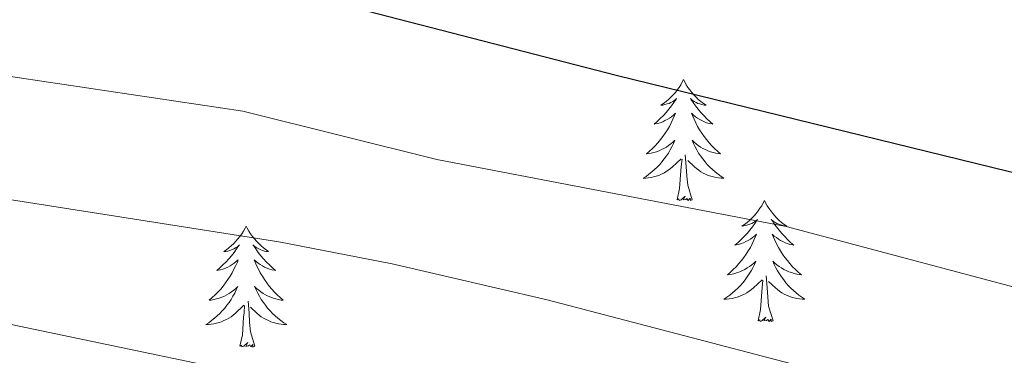
# Model space of a CAD drawing. Units: metres. Extents: x 637512 to 642026, y 722671 to 725731.
# Drawn here: x 640832 to 640929, y 723196 to 723229 of the extents above; entities that cross this region are included whole.
import ezdxf

# ---------------------------------------------------------------- set-up
doc = ezdxf.new("R2010")
doc.units = ezdxf.units.M
doc.header["$MEASUREMENT"] = 0
for name, color, linetype, lineweight in [('Carátula', 7, 'Continuous', 5), ('Elementos auxiliares', 7, 'Continuous', 5), ('Entidades rústicas y varios', 7, 'Continuous', 5), ('Relieve y altimetría', 7, 'Continuous', 5)]:
    doc.layers.add(name, color=color, linetype=linetype, lineweight=lineweight)

msp = doc.modelspace()

# ---------------------------------------------------------------- linework, layer by layer
at = {"layer": 'Carátula', "color": 7, "linetype": 'Continuous', "lineweight": 5}
msp.add_3dface([(637572.19, 722671.29), (642026.27, 722761.4299999999), (641966.1799999999, 725730.8400000001), (637512.0900000001, 725640.69)], dxfattribs=at)
at = {"layer": 'Elementos auxiliares', "color": 250, "linetype": 'Continuous', "lineweight": 5}
msp.add_3dface([(638394.6300000001, 725396.1799999999), (641809.3300000001, 725465.3200000001), (641856.6699999999, 723151.8800000001), (638440.8300000001, 723082.75)], dxfattribs=at)
at = {"layer": 'Entidades rústicas y varios', "color": 92, "linetype": 'Continuous', "lineweight": 5, "flags": 128}
for points in [[(640897.27, 723223.19), (640897.1499999999, 723222.97), (640897.01, 723222.69), (640896.8300000001, 723222.4299999999), (640896.6499999999, 723222.1699999999), (640896.47, 723221.9199999999), (640896.25, 723221.6799999999), (640896.03, 723221.46), (640895.81, 723221.24), (640895.5700000001, 723221.04), (640895.31, 723220.8500000001), (640895.05, 723220.6699999999), (640895.25, 723220.69), (640895.45, 723220.73), (640895.6499999999, 723220.79), (640895.8500000001, 723220.8500000001), (640896.03, 723220.94), (640896.21, 723221.04), (640896.3899999999, 723221.1499999999), (640896.5900000001, 723221.3400000001), (640896.55, 723221.28), (640896.3300000001, 723220.9299999999), (640896.0900000001, 723220.6000000001), (640895.8300000001, 723220.27), (640895.5700000001, 723219.95), (640895.29, 723219.6499999999), (640894.99, 723219.3500000001), (640894.69, 723219.0700000001), (640894.3700000001, 723218.8), (640894.49, 723218.8200000001), (640894.75, 723218.8800000001), (640894.99, 723218.95), (640895.23, 723219.04), (640895.45, 723219.1499999999), (640895.6699999999, 723219.26), (640895.8899999999, 723219.3900000001), (640896.0900000001, 723219.54), (640896.29, 723219.7), (640896.49, 723219.8700000001), (640896.3899999999, 723219.6499999999), (640896.23, 723219.28), (640896.0700000001, 723218.9299999999), (640895.8899999999, 723218.5800000001), (640895.69, 723218.24), (640895.47, 723217.9099999999), (640895.25, 723217.5900000001), (640895.01, 723217.28), (640894.75, 723216.97), (640894.49, 723216.6799999999), (640894.21, 723216.3999999999), (640893.9299999999, 723216.1300000001), (640893.6300000001, 723215.8700000001), (640893.8300000001, 723215.8999999999), (640894.0900000001, 723215.95), (640894.3500000001, 723216.01), (640894.6100000001, 723216.0900000001), (640894.8700000001, 723216.1799999999), (640895.1100000001, 723216.29), (640895.3500000001, 723216.4099999999), (640895.5900000001, 723216.55), (640895.81, 723216.7), (640896.03, 723216.8700000001), (640896.23, 723217.04), (640896.4299999999, 723217.23), (640896.29, 723216.8999999999), (640896.1300000001, 723216.5800000001), (640895.97, 723216.27), (640895.79, 723215.96), (640895.5900000001, 723215.6699999999), (640895.3700000001, 723215.3800000001), (640895.1499999999, 723215.1000000001), (640894.9299999999, 723214.8300000001), (640894.6699999999, 723214.5700000001), (640894.4099999999, 723214.3300000001), (640894.1499999999, 723214.0900000001), (640893.8700000001, 723213.8700000001), (640893.5900000001, 723213.6599999999), (640893.29, 723213.47), (640893.55, 723213.48), (640893.81, 723213.51), (640894.0900000001, 723213.55), (640894.3300000001, 723213.6000000001), (640894.5900000001, 723213.6799999999), (640894.8500000001, 723213.76), (640895.0900000001, 723213.8700000001), (640895.3300000001, 723213.98), (640895.55, 723214.1100000001), (640895.77, 723214.26), (640895.99, 723214.4199999999), (640896.19, 723214.5900000001), (640897.05, 723215.3900000001)], [(640897.27, 723223.19), (640897.3899999999, 723222.97), (640897.53, 723222.69), (640897.71, 723222.4299999999), (640897.8899999999, 723222.1699999999), (640898.0900000001, 723221.9199999999), (640898.29, 723221.6799999999), (640898.51, 723221.46), (640898.73, 723221.24), (640898.97, 723221.04), (640899.23, 723220.8500000001), (640899.49, 723220.6699999999), (640899.29, 723220.69), (640899.0900000001, 723220.73), (640898.8899999999, 723220.79), (640898.69, 723220.8500000001), (640898.51, 723220.94), (640898.3300000001, 723221.04), (640898.1499999999, 723221.1499999999), (640897.95, 723221.3400000001), (640897.99, 723221.28), (640898.21, 723220.9299999999), (640898.45, 723220.6000000001), (640898.71, 723220.27), (640898.99, 723219.95), (640899.27, 723219.6499999999), (640899.55, 723219.3500000001), (640899.8500000001, 723219.0700000001), (640900.1699999999, 723218.8), (640900.05, 723218.8200000001), (640899.79, 723218.8800000001), (640899.55, 723218.95), (640899.3300000001, 723219.04), (640899.0900000001, 723219.1499999999), (640898.8700000001, 723219.26), (640898.6499999999, 723219.3900000001), (640898.45, 723219.54), (640898.25, 723219.7), (640898.05, 723219.8700000001), (640898.1499999999, 723219.6499999999), (640898.31, 723219.28), (640898.47, 723218.9299999999), (640898.6499999999, 723218.5800000001), (640898.8500000001, 723218.24), (640899.0700000001, 723217.9099999999), (640899.29, 723217.5900000001), (640899.53, 723217.28), (640899.79, 723216.97), (640900.05, 723216.6799999999), (640900.3300000001, 723216.3999999999), (640900.6100000001, 723216.1300000001), (640900.9099999999, 723215.8700000001), (640900.71, 723215.8999999999), (640900.45, 723215.95), (640900.19, 723216.01), (640899.9299999999, 723216.0900000001), (640899.6699999999, 723216.1799999999), (640899.4299999999, 723216.29), (640899.19, 723216.4099999999), (640898.95, 723216.55), (640898.73, 723216.7), (640898.51, 723216.8700000001), (640898.31, 723217.04), (640898.1100000001, 723217.23), (640898.25, 723216.8999999999), (640898.4099999999, 723216.5800000001), (640898.5700000001, 723216.27), (640898.75, 723215.96), (640898.95, 723215.6699999999), (640899.1699999999, 723215.3800000001), (640899.3899999999, 723215.1000000001), (640899.6100000001, 723214.8300000001), (640899.8700000001, 723214.5700000001), (640900.1300000001, 723214.3300000001), (640900.3899999999, 723214.0900000001), (640900.6699999999, 723213.8700000001), (640900.97, 723213.6599999999), (640901.25, 723213.47), (640900.99, 723213.48), (640900.73, 723213.51), (640900.47, 723213.55), (640900.21, 723213.6000000001), (640899.95, 723213.6799999999), (640899.69, 723213.76), (640899.45, 723213.8700000001), (640899.21, 723213.98), (640898.99, 723214.1100000001), (640898.77, 723214.26), (640898.55, 723214.4199999999), (640898.3500000001, 723214.5900000001), (640897.69, 723215.21)], [(640896.6499999999, 723211.3400000001), (640896.8899999999, 723212.45), (640897.01, 723214.2), (640897.05, 723214.6300000001), (640897.1300000001, 723215.3500000001)], [(640898.1300000001, 723211.3400000001), (640897.69, 723212.78), (640897.6100000001, 723213.6799999999), (640897.55, 723214.6300000001), (640897.45, 723215.79)], [(640898.1300000001, 723211.3400000001), (640897.95, 723211.27), (640897.9299999999, 723211.51), (640897.73, 723211.29), (640897.6100000001, 723211.49), (640897.49, 723211.3800000001), (640897.23, 723211.3300000001), (640897.4299999999, 723211.72), (640897.03, 723211.3400000001), (640896.8500000001, 723211.29), (640896.81, 723211.45), (640896.6499999999, 723211.3400000001)], [(640905.23, 723211.27), (640905.1100000001, 723211.05), (640904.97, 723210.77), (640904.79, 723210.51), (640904.6100000001, 723210.25), (640904.4299999999, 723210), (640904.21, 723209.77), (640903.99, 723209.54), (640903.77, 723209.3200000001), (640903.53, 723209.1200000001), (640903.27, 723208.9299999999), (640903.01, 723208.75), (640903.21, 723208.77), (640903.4099999999, 723208.81), (640903.6100000001, 723208.8700000001), (640903.81, 723208.94), (640903.99, 723209.02), (640904.1699999999, 723209.1200000001), (640904.3500000001, 723209.23), (640904.55, 723209.4199999999), (640904.51, 723209.3600000001), (640904.29, 723209.01), (640904.05, 723208.6799999999), (640903.79, 723208.3500000001), (640903.53, 723208.03), (640903.25, 723207.73), (640902.95, 723207.44), (640902.6499999999, 723207.1499999999), (640902.3300000001, 723206.8800000001), (640902.45, 723206.9099999999), (640902.71, 723206.96), (640902.95, 723207.04), (640903.19, 723207.1200000001), (640903.4099999999, 723207.23), (640903.6300000001, 723207.3500000001), (640903.8500000001, 723207.48), (640904.05, 723207.6200000001), (640904.25, 723207.78), (640904.45, 723207.95), (640904.3500000001, 723207.73), (640904.19, 723207.3700000001), (640904.03, 723207.01), (640903.8500000001, 723206.6599999999), (640903.6499999999, 723206.3200000001), (640903.4299999999, 723205.99), (640903.21, 723205.6699999999), (640902.97, 723205.3600000001), (640902.71, 723205.06), (640902.45, 723204.76), (640902.1699999999, 723204.48), (640901.8899999999, 723204.21), (640901.5900000001, 723203.95), (640901.79, 723203.98), (640902.05, 723204.03), (640902.31, 723204.0900000001), (640902.5700000001, 723204.1699999999), (640902.8300000001, 723204.26), (640903.0700000001, 723204.3700000001), (640903.31, 723204.49), (640903.55, 723204.6300000001), (640903.77, 723204.78), (640903.99, 723204.95), (640904.19, 723205.1200000001), (640904.3899999999, 723205.31), (640904.25, 723204.98), (640904.0900000001, 723204.6599999999), (640903.9299999999, 723204.3500000001), (640903.75, 723204.04), (640903.55, 723203.75), (640903.3300000001, 723203.46), (640903.1100000001, 723203.1799999999), (640902.8899999999, 723202.9099999999), (640902.6300000001, 723202.6499999999), (640902.3700000001, 723202.4099999999), (640902.1100000001, 723202.1699999999), (640901.8300000001, 723201.95), (640901.55, 723201.74), (640901.25, 723201.55), (640901.51, 723201.56), (640901.77, 723201.5900000001), (640902.05, 723201.6300000001), (640902.29, 723201.69), (640902.55, 723201.76), (640902.81, 723201.8400000001), (640903.05, 723201.95), (640903.29, 723202.06), (640903.51, 723202.19), (640903.73, 723202.3400000001), (640903.95, 723202.5), (640904.1499999999, 723202.6699999999), (640905.01, 723203.47)], [(640905.23, 723211.27), (640905.3500000001, 723211.05), (640905.49, 723210.77), (640905.6699999999, 723210.51), (640905.8500000001, 723210.25), (640906.05, 723210), (640906.25, 723209.77), (640906.47, 723209.54), (640906.69, 723209.3200000001), (640906.9299999999, 723209.1200000001), (640907.19, 723208.9299999999), (640907.45, 723208.75), (640907.25, 723208.77), (640907.05, 723208.81), (640906.8500000001, 723208.8700000001), (640906.6499999999, 723208.94), (640906.47, 723209.02), (640906.29, 723209.1200000001), (640906.1100000001, 723209.23), (640905.9099999999, 723209.4199999999), (640905.95, 723209.3600000001), (640906.1699999999, 723209.01), (640906.4099999999, 723208.6799999999), (640906.6699999999, 723208.3500000001), (640906.95, 723208.03), (640907.23, 723207.73), (640907.51, 723207.44), (640907.81, 723207.1499999999), (640908.1300000001, 723206.8800000001), (640908.01, 723206.9099999999), (640907.75, 723206.96), (640907.51, 723207.04), (640907.29, 723207.1200000001), (640907.05, 723207.23), (640906.8300000001, 723207.3500000001), (640906.6100000001, 723207.48), (640906.4099999999, 723207.6200000001), (640906.21, 723207.78), (640906.01, 723207.95), (640906.1100000001, 723207.73), (640906.27, 723207.3700000001), (640906.4299999999, 723207.01), (640906.6100000001, 723206.6599999999), (640906.81, 723206.3200000001), (640907.03, 723205.99), (640907.25, 723205.6699999999), (640907.49, 723205.3600000001), (640907.75, 723205.06), (640908.01, 723204.76), (640908.29, 723204.48), (640908.5700000001, 723204.21), (640908.8700000001, 723203.95), (640908.6699999999, 723203.98), (640908.4099999999, 723204.03), (640908.1499999999, 723204.0900000001), (640907.8899999999, 723204.1699999999), (640907.6300000001, 723204.26), (640907.3899999999, 723204.3700000001), (640907.1499999999, 723204.49), (640906.9099999999, 723204.6300000001), (640906.69, 723204.78), (640906.47, 723204.95), (640906.27, 723205.1200000001), (640906.0700000001, 723205.31), (640906.21, 723204.98), (640906.3700000001, 723204.6599999999), (640906.53, 723204.3500000001), (640906.71, 723204.04), (640906.9099999999, 723203.75), (640907.1300000001, 723203.46), (640907.3500000001, 723203.1799999999), (640907.5700000001, 723202.9099999999), (640907.8300000001, 723202.6499999999), (640908.0900000001, 723202.4099999999), (640908.3500000001, 723202.1699999999), (640908.6300000001, 723201.95), (640908.9299999999, 723201.74), (640909.21, 723201.55), (640908.95, 723201.56), (640908.69, 723201.5900000001), (640908.4299999999, 723201.6300000001), (640908.1699999999, 723201.69), (640907.9099999999, 723201.76), (640907.6499999999, 723201.8400000001), (640907.4099999999, 723201.95), (640907.1699999999, 723202.06), (640906.95, 723202.19), (640906.73, 723202.3400000001), (640906.51, 723202.5), (640906.31, 723202.6699999999), (640905.6499999999, 723203.29)], [(640854.25, 723208.76), (640854.1300000001, 723208.54), (640853.97, 723208.27), (640853.81, 723208), (640853.6300000001, 723207.74), (640853.4299999999, 723207.49), (640853.23, 723207.26), (640853.01, 723207.03), (640852.77, 723206.81), (640852.53, 723206.6100000001), (640852.29, 723206.4199999999), (640852.03, 723206.24), (640852.23, 723206.27), (640852.4299999999, 723206.3), (640852.6300000001, 723206.3600000001), (640852.81, 723206.4299999999), (640853.01, 723206.51), (640853.19, 723206.6100000001), (640853.3700000001, 723206.72), (640853.5700000001, 723206.9099999999), (640853.53, 723206.8500000001), (640853.29, 723206.51), (640853.05, 723206.1699999999), (640852.79, 723205.8400000001), (640852.53, 723205.53), (640852.25, 723205.22), (640851.95, 723204.9299999999), (640851.6499999999, 723204.6499999999), (640851.3500000001, 723204.3700000001), (640851.47, 723204.3999999999), (640851.71, 723204.45), (640851.95, 723204.53), (640852.19, 723204.6200000001), (640852.4299999999, 723204.72), (640852.6499999999, 723204.8400000001), (640852.8700000001, 723204.97), (640853.0700000001, 723205.1100000001), (640853.27, 723205.27), (640853.45, 723205.44), (640853.3700000001, 723205.22), (640853.21, 723204.8600000001), (640853.03, 723204.5), (640852.8500000001, 723204.1599999999), (640852.6499999999, 723203.8200000001), (640852.4299999999, 723203.49), (640852.21, 723203.1599999999), (640851.97, 723202.8500000001), (640851.73, 723202.55), (640851.45, 723202.26), (640851.19, 723201.97), (640850.8899999999, 723201.71), (640850.5900000001, 723201.45), (640850.79, 723201.47), (640851.0700000001, 723201.52), (640851.3300000001, 723201.5800000001), (640851.5900000001, 723201.6599999999), (640851.8300000001, 723201.75), (640852.0900000001, 723201.8600000001), (640852.3300000001, 723201.99), (640852.5700000001, 723202.1200000001), (640852.79, 723202.27), (640853.01, 723202.44), (640853.21, 723202.6100000001), (640853.4099999999, 723202.8), (640853.27, 723202.47), (640853.1100000001, 723202.1499999999), (640852.9299999999, 723201.8400000001), (640852.75, 723201.53), (640852.55, 723201.24), (640852.3500000001, 723200.95), (640852.1300000001, 723200.6699999999), (640851.8899999999, 723200.3999999999), (640851.6499999999, 723200.1499999999), (640851.3899999999, 723199.8999999999), (640851.1100000001, 723199.6699999999), (640850.8300000001, 723199.45), (640850.55, 723199.24), (640850.27, 723199.05), (640850.53, 723199.05), (640850.79, 723199.0800000001), (640851.05, 723199.1200000001), (640851.31, 723199.1799999999), (640851.5700000001, 723199.25), (640851.81, 723199.3400000001), (640852.05, 723199.44), (640852.29, 723199.55), (640852.53, 723199.69), (640852.75, 723199.8300000001), (640852.97, 723199.99), (640853.1699999999, 723200.1599999999), (640854.01, 723200.96)], [(640854.25, 723208.76), (640854.3500000001, 723208.54), (640854.51, 723208.27), (640854.6699999999, 723208), (640854.8500000001, 723207.74), (640855.05, 723207.49), (640855.25, 723207.26), (640855.47, 723207.03), (640855.71, 723206.81), (640855.95, 723206.6100000001), (640856.19, 723206.4199999999), (640856.45, 723206.24), (640856.25, 723206.27), (640856.05, 723206.3), (640855.8500000001, 723206.3600000001), (640855.6699999999, 723206.4299999999), (640855.47, 723206.51), (640855.29, 723206.6100000001), (640855.1100000001, 723206.72), (640854.9099999999, 723206.9099999999), (640854.95, 723206.8500000001), (640855.19, 723206.51), (640855.4299999999, 723206.1699999999), (640855.69, 723205.8400000001), (640855.95, 723205.53), (640856.23, 723205.22), (640856.53, 723204.9299999999), (640856.8300000001, 723204.6499999999), (640857.1300000001, 723204.3700000001), (640857.01, 723204.3999999999), (640856.77, 723204.45), (640856.53, 723204.53), (640856.29, 723204.6200000001), (640856.05, 723204.72), (640855.8300000001, 723204.8400000001), (640855.6300000001, 723204.97), (640855.4099999999, 723205.1100000001), (640855.21, 723205.27), (640855.03, 723205.44), (640855.1100000001, 723205.22), (640855.27, 723204.8600000001), (640855.45, 723204.5), (640855.6300000001, 723204.1599999999), (640855.8300000001, 723203.8200000001), (640856.05, 723203.49), (640856.27, 723203.1599999999), (640856.51, 723202.8500000001), (640856.75, 723202.55), (640857.03, 723202.26), (640857.29, 723201.97), (640857.5900000001, 723201.71), (640857.8899999999, 723201.45), (640857.69, 723201.47), (640857.4099999999, 723201.52), (640857.1499999999, 723201.5800000001), (640856.8899999999, 723201.6599999999), (640856.6499999999, 723201.75), (640856.3899999999, 723201.8600000001), (640856.1499999999, 723201.99), (640855.9099999999, 723202.1200000001), (640855.69, 723202.27), (640855.47, 723202.44), (640855.27, 723202.6100000001), (640855.0700000001, 723202.8), (640855.21, 723202.47), (640855.3700000001, 723202.1499999999), (640855.55, 723201.8400000001), (640855.73, 723201.53), (640855.9299999999, 723201.24), (640856.1300000001, 723200.95), (640856.3500000001, 723200.6699999999), (640856.5900000001, 723200.3999999999), (640856.8300000001, 723200.1499999999), (640857.0900000001, 723199.8999999999), (640857.3700000001, 723199.6699999999), (640857.6499999999, 723199.45), (640857.9299999999, 723199.24), (640858.23, 723199.05), (640857.95, 723199.05), (640857.69, 723199.0800000001), (640857.4299999999, 723199.1200000001), (640857.1699999999, 723199.1799999999), (640856.9099999999, 723199.25), (640856.6699999999, 723199.3400000001), (640856.4299999999, 723199.44), (640856.19, 723199.55), (640855.95, 723199.69), (640855.73, 723199.8300000001), (640855.51, 723199.99), (640855.31, 723200.1599999999), (640854.6499999999, 723200.78)], [(640904.6100000001, 723199.4199999999), (640904.8500000001, 723200.53), (640904.97, 723202.28), (640905.01, 723202.71), (640905.0900000001, 723203.4299999999)], [(640906.0900000001, 723199.4199999999), (640905.6499999999, 723200.8600000001), (640905.5700000001, 723201.76), (640905.51, 723202.71), (640905.4099999999, 723203.8700000001)], [(640853.6300000001, 723196.9099999999), (640853.8700000001, 723198.03), (640853.97, 723199.77), (640854.03, 723200.2), (640854.0900000001, 723200.9299999999)], [(640855.0900000001, 723196.9099999999), (640854.6699999999, 723198.3500000001), (640854.5700000001, 723199.25), (640854.53, 723200.2), (640854.4299999999, 723201.3700000001)], [(640906.0900000001, 723199.4199999999), (640905.9099999999, 723199.3500000001), (640905.8899999999, 723199.5900000001), (640905.69, 723199.3700000001), (640905.5700000001, 723199.5700000001), (640905.45, 723199.46), (640905.19, 723199.4099999999), (640905.3899999999, 723199.8), (640904.99, 723199.4199999999), (640904.81, 723199.3700000001), (640904.77, 723199.53), (640904.6100000001, 723199.4199999999)], [(640855.0900000001, 723196.9099999999), (640854.9099999999, 723196.8400000001), (640854.8899999999, 723197.0800000001), (640854.71, 723196.8600000001), (640854.5900000001, 723197.06), (640854.47, 723196.95), (640854.19, 723196.8999999999), (640854.3899999999, 723197.29), (640854.01, 723196.9099999999), (640853.81, 723196.8600000001), (640853.77, 723197.02), (640853.6300000001, 723196.9099999999)]]:
    msp.add_lwpolyline(points, dxfattribs=at)
at = {"layer": 'Relieve y altimetría', "color": 30, "linetype": 'Continuous', "lineweight": 25, "elevation": 600, "flags": 128}
msp.add_lwpolyline([(640727.8500000001, 723255.3400000001), (640799.19, 723241.29), (640809.0700000001, 723239.8500000001), (640828.99, 723237.79), (640842.0700000001, 723235.6400000001), (640851.8700000001, 723233.6699999999), (640890.77, 723223.5900000001), (640942.0700000001, 723211.01), (640946.8300000001, 723209.5), (640958.97, 723204.8300000001), (640964.0700000001, 723204.8300000001), (640964.8700000001, 723205.4199999999)], dxfattribs=at)
at = {"layer": 'Relieve y altimetría', "color": 30, "linetype": 'Continuous', "lineweight": 5, "flags": 128}
for points, elevation in [([(640733.45, 723239.6699999999), (640765.3899999999, 723234.9299999999), (640814.3300000001, 723225.98), (640853.9099999999, 723220.0700000001), (640872.99, 723215.31), (640907.3700000001, 723208.71), (640979.51, 723189.49), (640997.81, 723183.28), (641000.27, 723184.1799999999), (641005.1699999999, 723183.21), (641014.8899999999, 723179.69), (641033.23, 723171.74), (641046.79, 723164.95), (641077.3300000001, 723148.73), (641101.31, 723137.26), (641102.8500000001, 723136.6300000001)], 605), ([(640739.5700000001, 723229.03), (640816.71, 723213.6100000001), (640857.45, 723207.2), (640868.6100000001, 723205.03), (640883.8500000001, 723201.49), (640917.71, 723192.6300000001), (640930.79, 723190.01), (640945.27, 723186.03), (641005.5700000001, 723168.19), (641026.45, 723160.6300000001), (641027.4099999999, 723161.19), (641031.6100000001, 723161.3600000001), (641039.29, 723159.44), (641044.71, 723157.49), (641051.01, 723153.3900000001), (641084.55, 723136.26)], 610), ([(640734.0900000001, 723218.5900000001), (640794.0900000001, 723206.8), (640856.19, 723193.8200000001), (640945.21, 723173.02), (640958.81, 723169.6699999999), (640968.3899999999, 723166.8500000001), (641007.1100000001, 723153.71), (641039.8899999999, 723140.55), (641049.1300000001, 723137.2), (641053.0900000001, 723135.95), (641053.73, 723137.03), (641055.97, 723137.3900000001), (641061.95, 723135.8)], 615)]:
    msp.add_lwpolyline(points, dxfattribs=dict(at, elevation=elevation))

doc.saveas('drawing.dxf')
